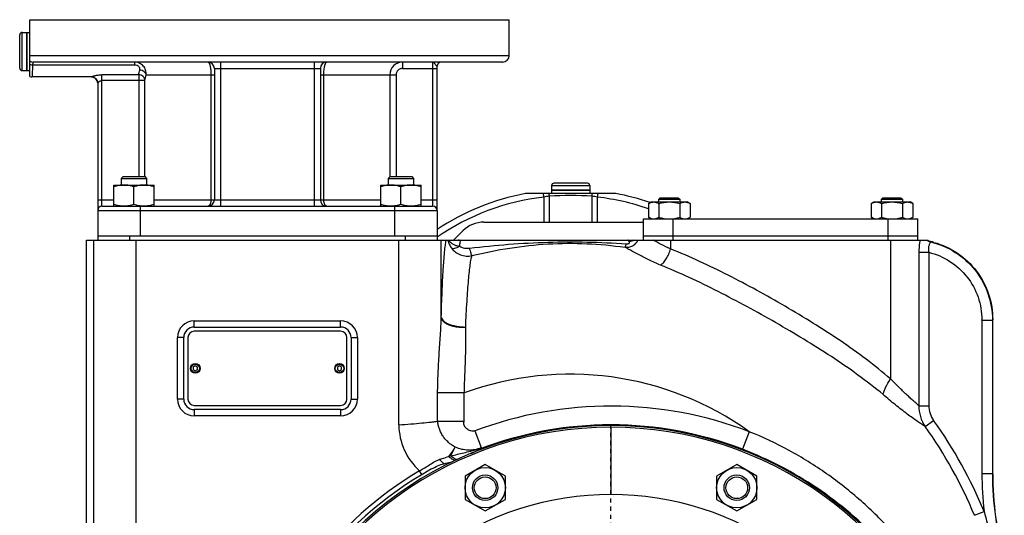
# Model space of a CAD drawing. Units: millimetres. Extents: x -1599 to 1487, y -625 to 1262.
# Drawn here: x 1014 to 1479, y 381 to 615 of the extents above; entities that cross this region are included whole.
import ezdxf

# ---------------------------------------------------------------- set-up
doc = ezdxf.new("R2010")
doc.units = ezdxf.units.MM
doc.header["$LTSCALE"] = 19.36
doc.linetypes.add('DASHED', pattern=[0.2, 0.1, -0.1])
doc.layers.get('0').update_dxf_attribs({"linetype": 'CONTINUOUS'})
for name, color, linetype in [('02___PRT_ALL_AXES', 7, 'CONTINUOUS'), ('3_ALL_AXES', 7, 'CONTINUOUS'), ('4_CURVE', 7, 'CONTINUOUS'), ('VECCHIO_PORTAMOTORE', 7, 'CONTINUOUS')]:
    doc.layers.add(name, color=color, linetype=linetype)

msp = doc.modelspace()

# ---------------------------------------------------------------- linework, layer by layer
at = {"color": 9, "linetype": 'CONTINUOUS'}
for p, q in [((1015.56, 591.14), (1015.56, 609.14)), ((1265.26, 536.84), (1283.26, 536.84)), ((1071.26, 525.14), (1071.26, 513.14)), ((1191.26, 525.14), (1191.26, 513.14)), ((1049.29, 511.14), (1049.29, 369.42)), ((1066.26, 513.14), (1066.26, 511.14)), ((1069.26, 511.14), (1069.26, 369.82)), ((1193.26, 424.01), (1193.26, 511.14)), ((1196.26, 513.14), (1196.26, 511.14)), ((1213.23, 474.74), (1213.23, 511.14)), ((1321.39, 511.14), (1321.39, 507)), ((1425.13, 511.14), (1425.13, 445.64)), ((1096.76, 470.1), (1096.76, 473.06)), ((1165.76, 470.1), (1165.76, 473.06)), ((1091.8, 465.14), (1088.84, 465.14)), ((1170.73, 465.14), (1173.69, 465.14)), ((1091.8, 436.14), (1088.84, 436.14)), ((1170.73, 436.14), (1173.69, 436.14)), ((1096.76, 431.17), (1096.76, 428.21)), ((1165.76, 431.17), (1165.76, 428.21)), ((1204.08, 400.54), (1202.99, 402.37))]:
    msp.add_line(p, q, dxfattribs=at)
at = {"color": 7, "linetype": 'CONTINUOUS'}
for p, q in [((1015.56, 609.14), (1017.76, 609.14)), ((1017.76, 591.14), (1017.76, 609.14)), ((1014.46, 592.24), (1014.46, 608.04)), ((1015.56, 591.14), (1017.76, 591.14)), ((1063.2, 541.14), (1062.33, 540.26)), ((1062.33, 540.26), (1062.33, 537.14)), ((1062.33, 540.26), (1074.33, 540.26)), ((1063.2, 541.14), (1073.45, 541.14)), ((1073.45, 541.14), (1074.33, 540.26)), ((1074.33, 540.26), (1074.33, 537.14)), ((1189.07, 541.14), (1188.19, 540.26)), ((1188.19, 540.26), (1188.19, 537.14)), ((1188.19, 540.26), (1200.19, 540.26)), ((1189.07, 541.14), (1199.32, 541.14)), ((1199.32, 541.14), (1200.19, 540.26)), ((1200.19, 540.26), (1200.19, 537.14)), ((1058.83, 527.14), (1058.83, 537.14)), ((1058.83, 537.14), (1077.83, 537.14)), ((1068.33, 527.98), (1068.33, 536.29)), ((1077.83, 527.14), (1077.83, 537.14)), ((1184.69, 527.14), (1184.69, 537.14)), ((1184.69, 537.14), (1203.69, 537.14)), ((1194.19, 527.98), (1194.19, 536.29)), ((1203.69, 527.14), (1203.69, 537.14)), ((1265.26, 536.84), (1265.26, 534.64)), ((1265.26, 534.64), (1283.26, 534.64)), ((1282.16, 537.94), (1266.36, 537.94)), ((1283.26, 536.84), (1283.26, 534.64)), ((1316.51, 531.14), (1315.76, 530.39)), ((1315.76, 529.14), (1315.76, 530.39)), ((1315.76, 530.39), (1325.76, 530.39)), ((1316.51, 531.14), (1325.01, 531.14)), ((1325.01, 531.14), (1325.76, 530.39)), ((1325.76, 530.39), (1325.76, 529.14)), ((1421.51, 531.14), (1420.76, 530.39)), ((1420.76, 529.14), (1420.76, 530.39)), ((1420.76, 530.39), (1430.76, 530.39)), ((1421.51, 531.14), (1430.01, 531.14)), ((1430.01, 531.14), (1430.76, 530.39)), ((1430.76, 530.39), (1430.76, 529.14)), ((1051.26, 525.14), (1051.26, 511.14)), ((1211.26, 525.14), (1211.26, 511.14)), ((1310.95, 528.38), (1312.26, 529.14)), ((1310.95, 528.38), (1310.95, 521.9)), ((1312.26, 529.14), (1329.26, 529.14)), ((1315.85, 528.38), (1315.85, 521.9)), ((1325.67, 528.38), (1325.67, 521.9)), ((1330.58, 528.38), (1329.26, 529.14)), ((1330.58, 528.38), (1330.58, 521.9)), ((1415.95, 528.38), (1417.26, 529.14)), ((1415.95, 528.38), (1415.95, 521.9)), ((1417.26, 529.14), (1434.26, 529.14)), ((1420.85, 528.38), (1420.85, 521.9)), ((1430.67, 528.38), (1430.67, 521.9)), ((1435.58, 528.38), (1434.26, 529.14)), ((1435.58, 528.38), (1435.58, 521.9)), ((1312.26, 521.14), (1310.95, 521.9)), ((1329.26, 521.14), (1330.58, 521.9)), ((1417.26, 521.14), (1415.95, 521.9)), ((1434.26, 521.14), (1435.58, 521.9)), ((1219.06, 511.14), (1223.46, 515.54)), ((1233.36, 519.64), (1308.56, 519.64)), ((1045.98, 332), (1045.98, 511.14)), ((1045.98, 511.14), (1221.26, 511.14)), ((1051.26, 513.14), (1211.26, 513.14)), ((1221.26, 511.14), (1221.26, 511.27)), ((1301.27, 511.14), (1442.5, 511.14)), ((1096.76, 470.1), (1165.76, 470.1)), ((1091.8, 436.14), (1091.8, 465.14)), ((1170.73, 465.14), (1170.73, 436.14)), ((1097.26, 451.79), (1096.26, 451.21)), ((1096.26, 451.21), (1096.26, 450.06)), ((1098.26, 451.21), (1097.26, 451.79)), ((1098.26, 450.06), (1098.26, 451.21)), ((1165.26, 451.79), (1164.26, 451.21)), ((1164.26, 451.21), (1164.26, 450.06)), ((1166.26, 451.21), (1165.26, 451.79)), ((1166.26, 450.06), (1166.26, 451.21)), ((1096.26, 450.06), (1097.26, 449.48)), ((1097.26, 449.48), (1098.26, 450.06)), ((1164.26, 450.06), (1165.26, 449.48)), ((1165.26, 449.48), (1166.26, 450.06)), ((1165.76, 431.17), (1096.76, 431.17)), ((1233.95, 405.31), (1224.45, 399.82)), ((1243.45, 399.82), (1233.95, 405.31)), ((1352.58, 405.31), (1343.08, 399.82)), ((1362.08, 399.82), (1352.58, 405.31)), ((1224.45, 399.82), (1224.45, 388.85)), ((1243.45, 388.85), (1243.45, 399.82)), ((1343.08, 399.82), (1343.08, 388.85)), ((1362.08, 388.85), (1362.08, 399.82)), ((1224.45, 388.85), (1233.95, 383.37)), ((1233.95, 383.37), (1243.45, 388.85)), ((1343.08, 388.85), (1352.58, 383.37)), ((1352.58, 383.37), (1362.08, 388.85))]:
    msp.add_line(p, q, dxfattribs=at)
at = {"color": 3, "linetype": 'CONTINUOUS'}
for p, q in [((1093.76, 465.14), (1093.76, 436.14)), ((1165.76, 468.14), (1096.76, 468.14)), ((1168.76, 436.14), (1168.76, 465.14)), ((1096.76, 433.14), (1165.76, 433.14))]:
    msp.add_line(p, q, dxfattribs=at)
at = {"color": 7, "linetype": 'CONTINUOUS'}
for centre, radius in [((1097.26, 450.64), 2.25), ((1097.26, 450.64), 1.97), ((1165.26, 450.64), 2.25), ((1165.26, 450.64), 1.97), ((1233.95, 394.34), 9.5), ((1233.95, 394.34), 6), ((1233.95, 394.34), 5.12), ((1352.58, 394.34), 9.5), ((1352.58, 394.34), 6), ((1352.58, 394.34), 5.12)]:
    msp.add_circle(centre, radius, dxfattribs=at)
for centre, radius, start, end in [((1015.56, 608.04), 1.1, 90, 180), ((1015.56, 592.24), 1.1, 180, 270), ((1266.36, 536.84), 1.1, 90, 180), ((1282.16, 536.84), 1.1, 0, 90), ((1233.36, 505.64), 14, 90, 135), ((1222.52, 517.11), 5.98, 257.8724, 259.8951), ((1222.52, 517.12), 5.99, 259.8951, 263.9366), ((1222.52, 517.13), 5.99, 263.9404, 269.9986), ((1445.26, 515.28), 4.98, 236.3525, 239.7517), ((1445.26, 515.29), 4.99, 239.7561, 249.94), ((1445.26, 515.28), 4.98, 249.9541, 256.7578), ((1096.76, 465.14), 4.97, 90, 180), ((1165.76, 465.14), 4.97, 0, 90), ((1096.76, 436.14), 4.97, 180, 270), ((1165.76, 436.14), 4.97, 270, 360), ((1293.26, 251.14), 172.5, 307.4963, 232.5037), ((1293.26, 251.14), 171.74, 307.6914, 232.3086), ((1293.26, 251.14), 174, 119.0842, 144.4638), ((1293.26, 251.14), 140, 53.7509, 126.2491)]:
    msp.add_arc(centre, radius, start, end, dxfattribs=at)
at = {"color": 9, "linetype": 'CONTINUOUS'}
for centre, radius, start, end in [((1220.67, 513.5), 4.6, 210.9751, 216.8786), ((1222.47, 517.03), 6.02, 258.3967, 260.2686), ((1222.47, 517.03), 6.02, 260.2682, 264.0325), ((1222.47, 517.02), 6.01, 264.0349, 269.7369), ((1301.29, 516.03), 5.02, 270.3456, 282.8466), ((1445.23, 515.19), 5.04, 233.4925, 241.0692), ((1445.23, 515.19), 5.04, 241.0859, 252.4502), ((1445.22, 515.16), 5.01, 252.4599, 256.2644)]:
    msp.add_arc(centre, radius, start, end, dxfattribs=at)
at = {"color": 3, "linetype": 'CONTINUOUS'}
for centre, start, end in [((1096.76, 465.14), 90, 180), ((1165.76, 465.14), 0, 90), ((1096.76, 436.14), 180, 270), ((1165.76, 436.14), 270, 360)]:
    msp.add_arc(centre, 3, start, end, dxfattribs=at)
at = {"color": 7, "linetype": 'CONTINUOUS'}
for points, knots in [([(1063.58, 537.14), (1063.18, 537.14), (1062.37, 537.1), (1061.17, 536.92), (1059.99, 536.65), (1059.21, 536.42), (1058.83, 536.29)], [0, 0, 0, 0, 0.248843, 0.498242, 0.748576, 1, 1, 1, 1]), ([(1068.33, 536.29), (1067.94, 536.42), (1067.17, 536.65), (1065.98, 536.92), (1064.79, 537.1), (1063.98, 537.14), (1063.58, 537.14)], [0, 0, 0, 0, 0.251424, 0.501758, 0.751157, 1, 1, 1, 1]), ([(1073.08, 537.14), (1072.68, 537.14), (1071.87, 537.1), (1070.67, 536.92), (1069.49, 536.65), (1068.71, 536.42), (1068.33, 536.29)], [0, 0, 0, 0, 0.248843, 0.498242, 0.748576, 1, 1, 1, 1]), ([(1077.83, 536.29), (1077.44, 536.42), (1076.67, 536.65), (1075.48, 536.92), (1074.29, 537.1), (1073.48, 537.14), (1073.08, 537.14)], [0, 0, 0, 0, 0.251424, 0.501758, 0.751157, 1, 1, 1, 1]), ([(1189.44, 537.14), (1189.04, 537.14), (1188.24, 537.1), (1187.04, 536.92), (1185.86, 536.65), (1185.08, 536.42), (1184.69, 536.29)], [0, 0, 0, 0, 0.248843, 0.498242, 0.748576, 1, 1, 1, 1]), ([(1194.19, 536.29), (1193.81, 536.42), (1193.03, 536.65), (1191.85, 536.92), (1190.65, 537.1), (1189.85, 537.14), (1189.44, 537.14)], [0, 0, 0, 0, 0.251424, 0.501758, 0.751157, 1, 1, 1, 1]), ([(1198.94, 537.14), (1198.54, 537.14), (1197.74, 537.1), (1196.54, 536.92), (1195.36, 536.65), (1194.58, 536.42), (1194.19, 536.29)], [0, 0, 0, 0, 0.248843, 0.498242, 0.748576, 1, 1, 1, 1]), ([(1203.69, 536.29), (1203.31, 536.42), (1202.53, 536.65), (1201.35, 536.92), (1200.15, 537.1), (1199.35, 537.14), (1198.94, 537.14)], [0, 0, 0, 0, 0.251424, 0.501758, 0.751157, 1, 1, 1, 1]), ([(1063.58, 527.14), (1063.18, 527.14), (1062.37, 527.18), (1061.17, 527.35), (1059.99, 527.62), (1059.21, 527.86), (1058.83, 527.98)], [0, 0, 0, 0, 0.248843, 0.498242, 0.748576, 1, 1, 1, 1]), ([(1068.33, 527.98), (1067.94, 527.86), (1067.17, 527.62), (1065.98, 527.35), (1064.79, 527.18), (1063.98, 527.14), (1063.58, 527.14)], [0, 0, 0, 0, 0.251424, 0.501758, 0.751157, 1, 1, 1, 1]), ([(1073.08, 527.14), (1072.68, 527.14), (1071.87, 527.18), (1070.67, 527.35), (1069.49, 527.62), (1068.71, 527.86), (1068.33, 527.98)], [0, 0, 0, 0, 0.248843, 0.498242, 0.748576, 1, 1, 1, 1]), ([(1077.83, 527.98), (1077.44, 527.86), (1076.67, 527.62), (1075.48, 527.35), (1074.29, 527.18), (1073.48, 527.14), (1073.08, 527.14)], [0, 0, 0, 0, 0.251424, 0.501758, 0.751157, 1, 1, 1, 1]), ([(1189.44, 527.14), (1189.04, 527.14), (1188.24, 527.18), (1187.04, 527.35), (1185.86, 527.62), (1185.08, 527.86), (1184.69, 527.98)], [0, 0, 0, 0, 0.248843, 0.498242, 0.748576, 1, 1, 1, 1]), ([(1194.19, 527.98), (1193.81, 527.86), (1193.03, 527.62), (1191.85, 527.35), (1190.65, 527.18), (1189.85, 527.14), (1189.44, 527.14)], [0, 0, 0, 0, 0.251424, 0.501758, 0.751157, 1, 1, 1, 1]), ([(1198.94, 527.14), (1198.54, 527.14), (1197.74, 527.18), (1196.54, 527.35), (1195.36, 527.62), (1194.58, 527.86), (1194.19, 527.98)], [0, 0, 0, 0, 0.248843, 0.498242, 0.748576, 1, 1, 1, 1]), ([(1203.69, 527.98), (1203.31, 527.86), (1202.53, 527.62), (1201.35, 527.35), (1200.15, 527.18), (1199.35, 527.14), (1198.94, 527.14)], [0, 0, 0, 0, 0.251424, 0.501758, 0.751157, 1, 1, 1, 1]), ([(1310.95, 528.38), (1311.14, 528.49), (1311.54, 528.7), (1312.05, 528.9), (1312.47, 529.02), (1312.78, 529.09), (1313.09, 529.13), (1313.3, 529.14), (1313.4, 529.14)], [0, 0, 0, 0, 0.26155, 0.514311, 0.637719, 0.759483, 0.880056, 1, 1, 1, 1]), ([(1313.4, 529.14), (1313.5, 529.14), (1313.71, 529.13), (1314.02, 529.09), (1314.33, 529.02), (1314.75, 528.9), (1315.26, 528.7), (1315.66, 528.49), (1315.85, 528.38)], [0, 0, 0, 0, 0.119944, 0.240516, 0.36228, 0.485687, 0.738449, 1, 1, 1, 1]), ([(1315.85, 528.38), (1316.25, 528.49), (1317.06, 528.7), (1318.28, 528.95), (1319.52, 529.1), (1320.35, 529.14), (1320.76, 529.14)], [0, 0, 0, 0, 0.250017, 0.500021, 0.750014, 1, 1, 1, 1]), ([(1320.76, 529.14), (1321.18, 529.14), (1322.01, 529.1), (1323.24, 528.95), (1324.47, 528.7), (1325.27, 528.49), (1325.67, 528.38)], [0, 0, 0, 0, 0.249984, 0.499977, 0.749982, 1, 1, 1, 1]), ([(1325.67, 528.38), (1325.87, 528.49), (1326.26, 528.7), (1326.77, 528.9), (1327.19, 529.02), (1327.5, 529.09), (1327.81, 529.13), (1328.02, 529.14), (1328.12, 529.14)], [0, 0, 0, 0, 0.26155, 0.514311, 0.637719, 0.759483, 0.880056, 1, 1, 1, 1]), ([(1328.12, 529.14), (1328.23, 529.14), (1328.44, 529.13), (1328.75, 529.09), (1329.06, 529.02), (1329.47, 528.9), (1329.99, 528.7), (1330.38, 528.49), (1330.58, 528.38)], [0, 0, 0, 0, 0.119944, 0.240516, 0.36228, 0.485687, 0.738449, 1, 1, 1, 1]), ([(1415.95, 528.38), (1416.14, 528.49), (1416.54, 528.7), (1417.05, 528.9), (1417.47, 529.02), (1417.78, 529.09), (1418.09, 529.13), (1418.3, 529.14), (1418.4, 529.14)], [0, 0, 0, 0, 0.26155, 0.514311, 0.637719, 0.759483, 0.880056, 1, 1, 1, 1]), ([(1418.4, 529.14), (1418.5, 529.14), (1418.71, 529.13), (1419.02, 529.09), (1419.33, 529.02), (1419.75, 528.9), (1420.26, 528.7), (1420.66, 528.49), (1420.85, 528.38)], [0, 0, 0, 0, 0.119944, 0.240516, 0.36228, 0.485687, 0.738449, 1, 1, 1, 1]), ([(1420.85, 528.38), (1421.25, 528.49), (1422.06, 528.7), (1423.28, 528.95), (1424.52, 529.1), (1425.35, 529.14), (1425.76, 529.14)], [0, 0, 0, 0, 0.250017, 0.500021, 0.750014, 1, 1, 1, 1]), ([(1425.76, 529.14), (1426.18, 529.14), (1427.01, 529.1), (1428.24, 528.95), (1429.47, 528.7), (1430.27, 528.49), (1430.67, 528.38)], [0, 0, 0, 0, 0.249984, 0.499977, 0.749982, 1, 1, 1, 1]), ([(1430.67, 528.38), (1430.87, 528.49), (1431.26, 528.7), (1431.77, 528.9), (1432.19, 529.02), (1432.5, 529.09), (1432.81, 529.13), (1433.02, 529.14), (1433.12, 529.14)], [0, 0, 0, 0, 0.26155, 0.514311, 0.637719, 0.759483, 0.880056, 1, 1, 1, 1]), ([(1433.12, 529.14), (1433.23, 529.14), (1433.44, 529.13), (1433.75, 529.09), (1434.06, 529.02), (1434.47, 528.9), (1434.99, 528.7), (1435.38, 528.49), (1435.58, 528.38)], [0, 0, 0, 0, 0.119944, 0.240516, 0.36228, 0.485687, 0.738449, 1, 1, 1, 1]), ([(1310.95, 521.9), (1311.14, 521.78), (1311.54, 521.57), (1312.05, 521.37), (1312.47, 521.25), (1312.78, 521.18), (1313.09, 521.14), (1313.3, 521.14), (1313.4, 521.14)], [0, 0, 0, 0, 0.26155, 0.514311, 0.637719, 0.759483, 0.880056, 1, 1, 1, 1]), ([(1313.4, 521.14), (1313.5, 521.14), (1313.71, 521.14), (1314.02, 521.18), (1314.33, 521.25), (1314.75, 521.37), (1315.26, 521.57), (1315.66, 521.78), (1315.85, 521.9)], [0, 0, 0, 0, 0.119944, 0.240516, 0.36228, 0.485687, 0.738449, 1, 1, 1, 1]), ([(1315.85, 521.9), (1316.25, 521.78), (1317.06, 521.57), (1318.28, 521.33), (1319.52, 521.17), (1320.35, 521.14), (1320.76, 521.14)], [0, 0, 0, 0, 0.250017, 0.500021, 0.750014, 1, 1, 1, 1]), ([(1320.76, 521.14), (1321.18, 521.14), (1322.01, 521.17), (1323.24, 521.33), (1324.47, 521.57), (1325.27, 521.78), (1325.67, 521.9)], [0, 0, 0, 0, 0.249984, 0.499977, 0.749982, 1, 1, 1, 1]), ([(1325.67, 521.9), (1325.87, 521.78), (1326.26, 521.57), (1326.77, 521.37), (1327.19, 521.25), (1327.5, 521.18), (1327.81, 521.14), (1328.02, 521.14), (1328.12, 521.14)], [0, 0, 0, 0, 0.26155, 0.514311, 0.637719, 0.759483, 0.880056, 1, 1, 1, 1]), ([(1328.12, 521.14), (1328.23, 521.14), (1328.44, 521.14), (1328.75, 521.18), (1329.06, 521.25), (1329.47, 521.37), (1329.99, 521.57), (1330.38, 521.78), (1330.58, 521.9)], [0, 0, 0, 0, 0.119944, 0.240516, 0.36228, 0.485687, 0.738449, 1, 1, 1, 1]), ([(1415.95, 521.9), (1416.14, 521.78), (1416.54, 521.57), (1417.05, 521.37), (1417.47, 521.25), (1417.78, 521.18), (1418.09, 521.14), (1418.3, 521.14), (1418.4, 521.14)], [0, 0, 0, 0, 0.26155, 0.514311, 0.637719, 0.759483, 0.880056, 1, 1, 1, 1]), ([(1418.4, 521.14), (1418.5, 521.14), (1418.71, 521.14), (1419.02, 521.18), (1419.33, 521.25), (1419.75, 521.37), (1420.26, 521.57), (1420.66, 521.78), (1420.85, 521.9)], [0, 0, 0, 0, 0.119944, 0.240516, 0.36228, 0.485687, 0.738449, 1, 1, 1, 1]), ([(1420.85, 521.9), (1421.25, 521.78), (1422.06, 521.57), (1423.28, 521.33), (1424.52, 521.17), (1425.35, 521.14), (1425.76, 521.14)], [0, 0, 0, 0, 0.250017, 0.500021, 0.750014, 1, 1, 1, 1]), ([(1425.76, 521.14), (1426.18, 521.14), (1427.01, 521.17), (1428.24, 521.33), (1429.47, 521.57), (1430.27, 521.78), (1430.67, 521.9)], [0, 0, 0, 0, 0.249984, 0.499977, 0.749982, 1, 1, 1, 1]), ([(1430.67, 521.9), (1430.87, 521.78), (1431.26, 521.57), (1431.77, 521.37), (1432.19, 521.25), (1432.5, 521.18), (1432.81, 521.14), (1433.02, 521.14), (1433.12, 521.14)], [0, 0, 0, 0, 0.26155, 0.514311, 0.637719, 0.759483, 0.880056, 1, 1, 1, 1]), ([(1433.12, 521.14), (1433.23, 521.14), (1433.44, 521.14), (1433.75, 521.18), (1434.06, 521.25), (1434.47, 521.37), (1434.99, 521.57), (1435.38, 521.78), (1435.58, 521.9)], [0, 0, 0, 0, 0.119944, 0.240516, 0.36228, 0.485687, 0.738449, 1, 1, 1, 1]), ([(1208.68, 403.2), (1209.61, 403.71), (1211.47, 404.69), (1213.47, 405.41), (1214.48, 405.67)], [0, 0, 0, 0, 0.502377, 1, 1, 1, 1]), ([(1214.48, 405.67), (1214.8, 405.75), (1216.07, 406.05), (1217.36, 406.28), (1218.32, 406.5)], [0, 0, 0, 0, 0.247414, 1, 1, 1, 1])]:
    msp.add_open_spline(points, degree=3, knots=knots, dxfattribs=at)
at = {"color": 9, "linetype": 'CONTINUOUS'}
for points, knots in [([(1213.23, 474.74), (1213.35, 478.81), (1213.6, 486.34), (1214.11, 496.61), (1214.64, 503.86), (1215.13, 508.46), (1215.39, 510.32), (1215.53, 511.14)], [0, 0, 0, 0, 0.334298, 0.620034, 0.845221, 0.931918, 1, 1, 1, 1]), ([(1216.34, 511.14), (1216.49, 510.47), (1216.94, 509.18), (1217.64, 508.01), (1218.04, 507.46)], [0, 0, 0, 0, 0.500847, 1, 1, 1, 1]), ([(1217, 510.74), (1217.26, 510.39), (1217.92, 509.74), (1219.12, 509.01), (1220.5, 508.51), (1221.48, 508.31), (1221.98, 508.24)], [0, 0, 0, 0, 0.233256, 0.478495, 0.736054, 1, 1, 1, 1]), ([(1299.88, 507.78), (1300.5, 507.71), (1301.77, 507.77), (1303.55, 508.41), (1305.05, 509.56), (1305.78, 510.59), (1306.06, 511.14)], [0, 0, 0, 0, 0.252187, 0.502326, 0.75147, 1, 1, 1, 1]), ([(1301.32, 511.01), (1301.31, 511.02), (1301.29, 511.06), (1301.27, 511.1), (1301.26, 511.14)], [0, 0, 0, 0, 0.272309, 1, 1, 1, 1]), ([(1321.39, 507), (1319.91, 507.69), (1317.11, 509.01), (1314.36, 510.43), (1313.09, 511.14)], [0, 0, 0, 0, 0.52863, 1, 1, 1, 1]), ([(1439.02, 511.14), (1438.93, 510.69), (1438.6, 508.8), (1438.46, 506.88), (1438.46, 505.41)], [0, 0, 0, 0, 0.234622, 1, 1, 1, 1]), ([(1219.76, 407.18), (1219.23, 407.3), (1218.14, 407.82), (1217.26, 408.62), (1216.83, 409.09)], [0, 0, 0, 0, 0.46019, 1, 1, 1, 1]), ([(1220.7, 407.63), (1220.45, 407.67), (1219.34, 408), (1218.38, 408.72), (1217.76, 409.37)], [0, 0, 0, 0, 0.223146, 1, 1, 1, 1]), ([(1227.31, 410.53), (1227.92, 410.85), (1229.21, 411.53), (1230.52, 412.18), (1231.22, 412.49)], [0, 0, 0, 0, 0.475093, 1, 1, 1, 1]), ([(1214.03, 406.05), (1213.9, 406.17), (1213.37, 406.69), (1212.9, 407.27), (1212.58, 407.73)], [0, 0, 0, 0, 0.236024, 1, 1, 1, 1]), ([(1214.48, 405.67), (1214.44, 405.7), (1214.29, 405.82), (1214.14, 405.95), (1214.03, 406.05)], [0, 0, 0, 0, 0.243496, 1, 1, 1, 1])]:
    msp.add_open_spline(points, degree=3, knots=knots, dxfattribs=at)
msp.add_open_spline([(1304.24, 511.14), (1303.52, 510.72), (1302.7, 510.46), (1301.87, 510.39)], degree=3, dxfattribs=at)
at = {"layer": '02___PRT_ALL_AXES', "color": 7, "linetype": 'CONTINUOUS'}
for p, q in [((1019.26, 588.31), (1019.26, 615.14)), ((1019.26, 615.14), (1245.26, 615.14)), ((1245.26, 598.14), (1245.26, 615.14)), ((1242.26, 595.14), (1020.99, 595.14)), ((1106.26, 592.14), (1106.26, 530.14)), ((1156.26, 592.14), (1156.26, 530.14)), ((1211.26, 525.14), (1211.26, 593.14)), ((1048.26, 588.14), (1020.26, 588.14)), ((1051.26, 585.17), (1051.26, 525.14)), ((1295.52, 533.14), (1253, 533.14)), ((1053.26, 527.14), (1209.26, 527.14))]:
    msp.add_line(p, q, dxfattribs=at)
at = {"layer": '02___PRT_ALL_AXES', "color": 9, "linetype": 'CONTINUOUS'}
for p, q in [((1245.26, 598.14), (1019.26, 598.14)), ((1068.53, 595.14), (1068.53, 593.74)), ((1109.26, 527.14), (1109.26, 595.14)), ((1153.26, 595.14), (1153.26, 527.14)), ((1194.98, 595.14), (1194.98, 592.14)), ((1209.26, 527.14), (1209.26, 595.14)), ((1068.53, 593.74), (1020.52, 593.74)), ((1106.26, 592.14), (1156.26, 592.14)), ((1194.98, 592.14), (1211.26, 592.14)), ((1048.26, 588.14), (1048.26, 588.16)), ((1053.26, 527.14), (1053.26, 589.14)), ((1070.56, 589.14), (1053.26, 589.14)), ((1073.54, 586.39), (1053.26, 586.39)), ((1070.56, 589.14), (1070.56, 541.14)), ((1073.54, 541.05), (1073.54, 586.39)), ((1074.08, 589.14), (1106.26, 589.14)), ((1104.64, 589.14), (1104.64, 530.14)), ((1156.26, 589.14), (1191.97, 589.14)), ((1157.88, 530.14), (1157.88, 589.14)), ((1188.98, 589.14), (1188.98, 541.05)), ((1191.97, 589.14), (1191.97, 541.14)), ((1051.26, 530.14), (1058.83, 530.14)), ((1077.83, 530.14), (1184.69, 530.14)), ((1203.69, 530.14), (1211.26, 530.14)), ((1261.57, 531.41), (1261.37, 533.14)), ((1261.57, 531.41), (1261.57, 519.64)), ((1264.11, 531.87), (1264.11, 519.64)), ((1284.41, 519.64), (1284.41, 531.87)), ((1286.95, 531.41), (1287.15, 533.14)), ((1286.95, 519.64), (1286.95, 531.41)), ((1051.26, 525.14), (1211.26, 525.14)), ((1071.26, 527.14), (1071.26, 525.14)), ((1191.26, 527.14), (1191.26, 525.14))]:
    msp.add_line(p, q, dxfattribs=at)
for centre, radius, start, end in [((1020.99, 598.1), 2.97, 234.3696, 269.984), ((1194.98, 589.14), 6, 90.0011, 180.0056), ((1027.57, 601.31), 44.68, 344.1864, 347.0966), ((1004.61, 601.24), 70.51, 347.844, 350.1189), ((1274.26, 421.14), 111, 96.5639, 124.5838), ((1268.02, 503.44), 28.7, 97.8338, 102.9865), ((1274.26, 334.94), 197.2, 87.0494, 92.9506), ((1280.47, 503.25), 28.9, 77.031, 82.1487), ((1274.26, 421.14), 111, 70.7, 83.4361)]:
    msp.add_arc(centre, radius, start, end, dxfattribs=at)
at = {"layer": '02___PRT_ALL_AXES', "color": 7, "linetype": 'CONTINUOUS'}
for centre, radius, start, end in [((1103.26, 592.14), 3, 0, 86.6667), ((1159.26, 592.14), 3, 90, 180), ((1213.26, 593.14), 2, 93.749, 180), ((1242.26, 598.14), 3, 270, 360), ((1020.26, 591.14), 3, 250.5288, 270), ((1048.26, 585.14), 3, 0.6371, 90), ((1103.26, 530.14), 3, 273.3333, 360), ((1159.26, 530.14), 3, 180, 270), ((1274.26, 421.14), 114, 100.7482, 123.5482), ((1274.26, 421.14), 114, 70.8285, 79.2518), ((1053.26, 525.14), 2, 90, 180), ((1209.26, 525.14), 2, 0, 90)]:
    msp.add_arc(centre, radius, start, end, dxfattribs=at)
at = {"layer": '02___PRT_ALL_AXES', "color": 9, "linetype": 'CONTINUOUS'}
for points, knots in [([(1020.99, 595.14), (1020.96, 595.14), (1020.9, 595.12), (1020.82, 595.04), (1020.75, 594.92), (1020.69, 594.76), (1020.64, 594.55), (1020.59, 594.31), (1020.55, 594.04), (1020.53, 593.84), (1020.52, 593.74)], [0, 0, 0, 0, 0.055934, 0.123269, 0.210838, 0.322156, 0.457957, 0.617474, 0.798965, 1, 1, 1, 1]), ([(1074.08, 589.14), (1074.11, 589.5), (1074.11, 590.24), (1073.88, 591.33), (1073.44, 592.37), (1072.77, 593.31), (1071.91, 594.1), (1070.88, 594.69), (1069.74, 595.06), (1068.93, 595.14), (1068.53, 595.14)], [0, 0, 0, 0, 0.118534, 0.238764, 0.360887, 0.485014, 0.61116, 0.739215, 0.86894, 1, 1, 1, 1]), ([(1103.26, 595.14), (1103.31, 595.14), (1103.4, 595.11), (1103.53, 595.02), (1103.66, 594.88), (1103.78, 594.68), (1103.9, 594.43), (1104.01, 594.13), (1104.12, 593.79), (1104.26, 593.24), (1104.41, 592.46), (1104.54, 591.43), (1104.62, 590.31), (1104.64, 589.53), (1104.64, 589.14)], [0, 0, 0, 0, 0.020499, 0.044489, 0.074045, 0.110178, 0.153283, 0.203418, 0.260431, 0.324018, 0.469108, 0.634192, 0.813421, 1, 1, 1, 1]), ([(1157.88, 589.14), (1157.88, 589.53), (1157.9, 590.31), (1157.98, 591.43), (1158.11, 592.46), (1158.26, 593.24), (1158.4, 593.79), (1158.51, 594.13), (1158.63, 594.43), (1158.75, 594.68), (1158.87, 594.88), (1158.99, 595.02), (1159.12, 595.11), (1159.22, 595.14), (1159.26, 595.14)], [0, 0, 0, 0, 0.186578, 0.365808, 0.530892, 0.675982, 0.739569, 0.796582, 0.846717, 0.889822, 0.925955, 0.955511, 0.979501, 1, 1, 1, 1]), ([(1209.26, 595.14), (1209.3, 595.14), (1209.38, 595.12), (1209.5, 595.07), (1209.61, 594.99), (1209.78, 594.84), (1210, 594.59), (1210.17, 594.38), (1210.26, 594.26)], [0, 0, 0, 0, 0.083783, 0.17451, 0.277122, 0.394189, 0.672737, 1, 1, 1, 1]), ([(1210.26, 594.26), (1210.36, 594.14), (1210.52, 593.95), (1210.74, 593.72), (1210.89, 593.57), (1211.03, 593.43), (1211.15, 593.32), (1211.23, 593.23), (1211.26, 593.16), (1211.26, 593.14)], [0, 0, 0, 0, 0.320892, 0.478469, 0.626352, 0.757842, 0.866302, 0.946831, 1, 1, 1, 1]), ([(1020.52, 593.74), (1020.41, 593.74), (1019.99, 593.76), (1019.57, 593.84), (1019.26, 593.92)], [0, 0, 0, 0, 0.254825, 1, 1, 1, 1]), ([(1020.52, 593.74), (1020.51, 593.33), (1020.48, 592.55), (1020.44, 591.45), (1020.4, 590.62), (1020.37, 590.03), (1020.35, 589.64), (1020.33, 589.3), (1020.31, 589), (1020.3, 588.74), (1020.29, 588.56), (1020.28, 588.43), (1020.27, 588.35), (1020.27, 588.29), (1020.27, 588.24), (1020.27, 588.19), (1020.26, 588.17), (1020.26, 588.15), (1020.26, 588.14), (1020.26, 588.14), (1020.26, 588.14), (1020.26, 588.14)], [0, 0, 0, 0, 0.218649, 0.415751, 0.588184, 0.664276, 0.733205, 0.794693, 0.848497, 0.894395, 0.932207, 0.948029, 0.961774, 0.97343, 0.982983, 0.990421, 0.99574, 0.997603, 0.998934, 0.999733, 1, 1, 1, 1]), ([(1071.12, 591.34), (1071.15, 591.47), (1071.18, 591.75), (1071.13, 592.19), (1070.94, 592.62), (1070.63, 593.02), (1070.19, 593.34), (1069.5, 593.65), (1068.92, 593.74), (1068.53, 593.74)], [0, 0, 0, 0, 0.100949, 0.206842, 0.32045, 0.443626, 0.575832, 0.714548, 1, 1, 1, 1]), ([(1074.08, 589.14), (1074.06, 589.27), (1073.98, 589.55), (1073.77, 589.94), (1073.48, 590.3), (1072.97, 590.74), (1072.18, 591.15), (1071.48, 591.31), (1071.12, 591.34)], [0, 0, 0, 0, 0.105541, 0.216774, 0.334702, 0.45936, 0.724409, 1, 1, 1, 1]), ([(1194.98, 592.14), (1194.78, 592.14), (1194.39, 592.1), (1193.82, 591.93), (1193.3, 591.65), (1192.84, 591.27), (1192.46, 590.82), (1192.18, 590.29), (1192, 589.73), (1191.97, 589.33), (1191.97, 589.14)], [0, 0, 0, 0, 0.125005, 0.250003, 0.375004, 0.500005, 0.625005, 0.750004, 0.874999, 1, 1, 1, 1]), ([(1048.26, 588.16), (1048.26, 588.17), (1048.27, 588.18), (1048.3, 588.2), (1048.33, 588.23), (1048.41, 588.27), (1048.55, 588.33), (1048.74, 588.4), (1048.99, 588.49), (1049.27, 588.57), (1049.58, 588.66), (1050.05, 588.78), (1050.69, 588.91), (1051.51, 589.04), (1052.37, 589.12), (1052.96, 589.14), (1053.26, 589.14)], [0, 0, 0, 0, 0.003639, 0.009738, 0.018639, 0.030358, 0.061878, 0.103284, 0.153341, 0.210806, 0.274548, 0.343555, 0.493998, 0.656453, 0.826409, 1, 1, 1, 1]), ([(1048.26, 588.16), (1048.46, 588.16), (1048.85, 588.12), (1049.6, 587.9), (1050.44, 587.34), (1050.99, 586.51), (1051.22, 585.76), (1051.26, 585.37), (1051.26, 585.17)], [0, 0, 0, 0, 0.125442, 0.250855, 0.500359, 0.749651, 0.874831, 1, 1, 1, 1]), ([(1051.26, 585.17), (1051.26, 585.18), (1051.27, 585.22), (1051.31, 585.28), (1051.36, 585.35), (1051.45, 585.47), (1051.61, 585.64), (1051.84, 585.84), (1052.13, 586.05), (1052.46, 586.23), (1052.84, 586.36), (1053.12, 586.39), (1053.26, 586.39)], [0, 0, 0, 0, 0.018431, 0.046082, 0.082566, 0.126875, 0.234763, 0.362688, 0.505938, 0.661658, 0.827575, 1, 1, 1, 1]), ([(1073.54, 586.39), (1073.54, 586.56), (1073.48, 586.92), (1073.3, 587.43), (1073.01, 587.9), (1072.51, 588.45), (1071.7, 588.96), (1070.94, 589.12), (1070.56, 589.14)], [0, 0, 0, 0, 0.119252, 0.240182, 0.363181, 0.488311, 0.742744, 1, 1, 1, 1]), ([(1104.64, 530.14), (1104.64, 529.94), (1104.62, 529.56), (1104.55, 529), (1104.42, 528.48), (1104.25, 528.03), (1104.05, 527.65), (1103.81, 527.37), (1103.55, 527.18), (1103.35, 527.14), (1103.26, 527.14)], [0, 0, 0, 0, 0.164981, 0.324978, 0.475363, 0.612159, 0.732534, 0.835436, 0.922626, 1, 1, 1, 1]), ([(1159.26, 527.14), (1159.17, 527.14), (1158.97, 527.18), (1158.71, 527.37), (1158.47, 527.65), (1158.27, 528.03), (1158.1, 528.48), (1157.98, 529), (1157.9, 529.56), (1157.88, 529.94), (1157.88, 530.14)], [0, 0, 0, 0, 0.077374, 0.164564, 0.267466, 0.387841, 0.524637, 0.675022, 0.835019, 1, 1, 1, 1]), ([(1264.11, 531.87), (1264.11, 531.98), (1264.12, 532.41), (1264.21, 532.84), (1264.32, 533.14)], [0, 0, 0, 0, 0.253236, 1, 1, 1, 1]), ([(1284.41, 531.87), (1284.41, 531.98), (1284.4, 532.41), (1284.31, 532.84), (1284.2, 533.14)], [0, 0, 0, 0, 0.253236, 1, 1, 1, 1])]:
    msp.add_open_spline(points, degree=3, knots=knots, dxfattribs=at)
at = {"layer": '3_ALL_AXES', "color": 7, "linetype": 'CONTINUOUS'}
for p, q in [((1017.76, 609.14), (1017.76, 591.14)), ((1017.76, 609.14), (1019.26, 609.14)), ((1017.76, 591.14), (1019.26, 591.14)), ((1265.26, 534.64), (1265.26, 533.14)), ((1283.26, 534.64), (1265.26, 534.64)), ((1283.26, 534.64), (1283.26, 533.14)), ((1308.56, 511.14), (1308.56, 521.14)), ((1308.56, 521.14), (1437.98, 521.14)), ((1437.98, 513.14), (1437.98, 521.14)), ((1222.52, 511.14), (1301.26, 511.14)), ((1308.56, 513.14), (1437.98, 513.14)), ((1437.96, 511.14), (1437.96, 513.14)), ((1473.26, 400.92), (1473.26, 473.58))]:
    msp.add_line(p, q, dxfattribs=at)
at = {"layer": '3_ALL_AXES', "color": 9, "linetype": 'CONTINUOUS'}
for p, q in [((1322.61, 513.14), (1322.61, 521.14)), ((1423.93, 513.14), (1423.93, 521.14)), ((1222.44, 511.01), (1222.52, 511.14)), ((1301.32, 511.01), (1222.44, 511.01)), ((1322.6, 511.14), (1322.6, 513.14)), ((1423.92, 511.14), (1423.92, 513.14)), ((1438.46, 505.41), (1438.46, 433.04)), ((1438.46, 505.41), (1443.08, 505.41)), ((1443.08, 505.41), (1443.08, 433.04)), ((1473.14, 473.57), (1473.14, 473.48)), ((1096.76, 473.06), (1165.76, 473.06)), ((1468.16, 473.37), (1473.14, 473.37)), ((1468.16, 473.37), (1468.16, 401.62)), ((1473.14, 473.37), (1473.14, 401.08)), ((1088.84, 436.14), (1088.84, 465.14)), ((1173.69, 465.14), (1173.69, 436.14)), ((1211.52, 425.73), (1211.52, 439.03)), ((1224.11, 439.03), (1211.52, 439.03)), ((1224.11, 425.73), (1224.11, 439.03)), ((1438.46, 433.04), (1443.08, 433.04)), ((1165.76, 428.21), (1096.76, 428.21)), ((1211.52, 425.73), (1224.11, 425.73)), ((1441.39, 423.21), (1445.39, 426.08)), ((1229.12, 421.15), (1232.11, 413.25)), ((1358.48, 420.74), (1355.3, 412.49)), ((1217.76, 409.37), (1219.79, 413.56)), ((1468.16, 401.62), (1468.16, 401.07)), ((1468.16, 401.07), (1473.14, 401.08)), ((1473.26, 400.92), (1473.14, 401.08)), ((1473.14, 401.08), (1473.14, 400.91)), ((1464.62, 381.31), (1469.18, 383.19))]:
    msp.add_line(p, q, dxfattribs=at)
for centre, radius, start, end in [((1296, 506.03), 7.31, 36.6064, 38.805), ((1096.76, 465.14), 7.92, 90, 180), ((1165.76, 465.14), 7.92, 0, 90), ((1429.85, 473.37), 38.31, 0, 0.1654), ((1435.01, 473.32), 38.13, 0.0677, 0.2338), ((1274.02, 303), 144.9, 54.3488, 110.152), ((1096.76, 436.14), 7.92, 180, 270), ((1165.76, 436.14), 7.92, 270, 360), ((1293.26, 251.14), 181.71, 68.9678, 110.6688), ((1222.2, 424.01), 28.94, 180.0052, 228.4102), ((1293.26, 251.14), 172.87, 68.9678, 111.031), ((1274.02, 303), 206.05, 22.3365, 35.6869), ((1274.02, 303), 210.99, 22.3365, 35.6869), ((1236.04, 346.73), 65.25, 106.2746, 107.1225), ((1293.26, 251.14), 176.12, 120.8332, 143.071), ((1625.09, 401.1), 156.93, 180.011, 186.553), ((1625.36, 401.16), 152.23, 180.0945, 195.4805), ((2834.29, 739.76), 1410.91, 194.63867, 195.62855)]:
    msp.add_arc(centre, radius, start, end, dxfattribs=at)
at = {"layer": '3_ALL_AXES', "color": 7, "linetype": 'CONTINUOUS'}
for centre, radius, start, end in [((1435.33, 473.08), 38.38, 74.5853, 76.7618), ((1625.36, 400.94), 152.1, 180.0101, 195.4008)]:
    msp.add_arc(centre, radius, start, end, dxfattribs=at)
at = {"layer": '3_ALL_AXES', "color": 9, "linetype": 'CONTINUOUS'}
for points, knots in [([(1221.98, 508.24), (1222, 508.57), (1222.04, 509.17), (1222.13, 509.97), (1222.24, 510.54), (1222.33, 510.86), (1222.4, 510.96)], [0, 0, 0, 0, 0.358131, 0.653108, 0.869902, 1, 1, 1, 1]), ([(1301.7, 510.61), (1301.67, 510.65), (1301.56, 510.78), (1301.44, 510.91), (1301.35, 510.99)], [0, 0, 0, 0, 0.324594, 1, 1, 1, 1]), ([(1218.04, 507.46), (1218.23, 507.33), (1218.78, 507.21), (1219.7, 507.32), (1220.81, 507.67), (1221.58, 508.03), (1221.98, 508.24)], [0, 0, 0, 0, 0.163616, 0.388017, 0.672006, 1, 1, 1, 1]), ([(1218.04, 507.46), (1218.57, 506.73), (1219.86, 505.41), (1222.28, 504.08), (1224.99, 503.49), (1226.83, 503.64), (1227.72, 503.84)], [0, 0, 0, 0, 0.249107, 0.499217, 0.749554, 1, 1, 1, 1]), ([(1221.98, 508.24), (1222.3, 508.01), (1223.02, 507.65), (1224.58, 507.26), (1225.81, 507.24), (1226.61, 507.34)], [0, 0, 0, 0, 0.246853, 0.497709, 1, 1, 1, 1]), ([(1226.61, 507.34), (1238.85, 508.82), (1257.33, 510.3), (1282.02, 510.39), (1294.35, 509.8), (1300.5, 509.36)], [0, 0, 0, 0, 0.499836, 0.750025, 1, 1, 1, 1]), ([(1227.72, 503.84), (1227.69, 503.89), (1227.62, 504.02), (1227.47, 504.4), (1227.24, 505.1), (1226.93, 506.13), (1226.72, 506.91), (1226.61, 507.34)], [0, 0, 0, 0, 0.046626, 0.119516, 0.338618, 0.640308, 1, 1, 1, 1]), ([(1227.72, 503.84), (1233.61, 505.26), (1245.49, 507.65), (1263.59, 509.64), (1281.79, 509.78), (1293.89, 508.63), (1299.88, 507.78)], [0, 0, 0, 0, 0.24994, 0.499484, 0.7503, 1, 1, 1, 1]), ([(1299.88, 507.78), (1299.94, 507.82), (1300.05, 508), (1300.19, 508.33), (1300.35, 508.8), (1300.45, 509.16), (1300.5, 509.36)], [0, 0, 0, 0, 0.130388, 0.342864, 0.635478, 1, 1, 1, 1]), ([(1316.58, 499.38), (1314.72, 500.17), (1311.24, 501.74), (1306.55, 504.1), (1303.22, 505.9), (1301.1, 507.08), (1300.25, 507.56), (1299.88, 507.78)], [0, 0, 0, 0, 0.32499, 0.611138, 0.842282, 0.931737, 1, 1, 1, 1]), ([(1300.5, 509.36), (1300.73, 509.35), (1301.07, 509.35), (1301.51, 509.46), (1301.79, 509.58), (1301.98, 509.78), (1302.05, 510.08), (1301.95, 510.28), (1301.87, 510.39)], [0, 0, 0, 0, 0.30893, 0.460333, 0.602431, 0.722868, 0.821798, 1, 1, 1, 1]), ([(1316.58, 499.38), (1317.1, 499.67), (1318.12, 500.56), (1319.42, 502.32), (1320.56, 504.52), (1321.14, 506.15), (1321.39, 507)], [0, 0, 0, 0, 0.193671, 0.435178, 0.710676, 1, 1, 1, 1]), ([(1425.13, 445.64), (1421.36, 448.85), (1413.58, 455.1), (1401.31, 463.84), (1388.5, 472.09), (1375.37, 479.99), (1362.01, 487.53), (1344.22, 496.95), (1330.6, 503.32), (1321.39, 507)], [0, 0, 0, 0, 0.122821, 0.247476, 0.373582, 0.500567, 0.627676, 0.754017, 1, 1, 1, 1]), ([(1444.03, 510.29), (1443.98, 510.25), (1443.87, 510.1), (1443.68, 509.79), (1443.46, 509.34), (1443.23, 508.75), (1443.03, 508.03), (1442.88, 506.9), (1442.95, 506), (1443.08, 505.41)], [0, 0, 0, 0, 0.039742, 0.11053, 0.209864, 0.334551, 0.480834, 0.644612, 1, 1, 1, 1]), ([(1444.03, 510.29), (1448.11, 509.31), (1455.99, 505.97), (1465.48, 497.4), (1471.65, 486.19), (1473.11, 477.76), (1473.14, 473.57)], [0, 0, 0, 0, 0.250003, 0.500002, 0.75, 1, 1, 1, 1]), ([(1224.75, 470.13), (1224.93, 474.17), (1225.24, 479.98), (1225.73, 487.36), (1226.09, 492.05), (1226.47, 496.07), (1226.85, 499.37), (1227.24, 501.88), (1227.54, 503.29), (1227.72, 503.84)], [0, 0, 0, 0, 0.358184, 0.515302, 0.654794, 0.774611, 0.872968, 0.948445, 1, 1, 1, 1]), ([(1443.08, 505.41), (1446.61, 504.54), (1453.42, 501.62), (1461.61, 494.15), (1466.91, 484.42), (1468.14, 477.11), (1468.15, 473.48)], [0, 0, 0, 0, 0.250009, 0.499992, 0.749979, 1, 1, 1, 1]), ([(1421.59, 438.32), (1417.71, 441.49), (1409.72, 447.66), (1397.19, 456.28), (1384.19, 464.45), (1370.9, 472.28), (1357.44, 479.79), (1343.88, 486.92), (1330.31, 493.54), (1321.15, 497.52), (1316.58, 499.38)], [0, 0, 0, 0, 0.123339, 0.248381, 0.374544, 0.501374, 0.628196, 0.754201, 0.87856, 1, 1, 1, 1]), ([(1211.52, 439.03), (1211.55, 442.11), (1211.73, 448.23), (1212.23, 457.29), (1212.85, 466.11), (1213.17, 471.9), (1213.23, 474.74)], [0, 0, 0, 0, 0.258797, 0.513453, 0.761329, 1, 1, 1, 1]), ([(1213.23, 474.74), (1213.27, 474.38), (1213.51, 473.63), (1214.3, 472.66), (1215.45, 471.81), (1216.93, 471.1), (1218.67, 470.56), (1221.29, 470.05), (1223.37, 470.01), (1224.75, 470.13)], [0, 0, 0, 0, 0.081001, 0.171749, 0.277947, 0.400628, 0.538161, 0.687017, 1, 1, 1, 1]), ([(1213.23, 474.74), (1213.31, 474.07), (1214.09, 473.08), (1215.46, 472.14), (1216.94, 471.44), (1218.67, 470.87), (1221.29, 470.31), (1223.36, 470.14), (1224.75, 470.13)], [0, 0, 0, 0, 0.154624, 0.260678, 0.385693, 0.526781, 0.67974, 1, 1, 1, 1]), ([(1473.14, 473.37), (1473.15, 473.38), (1473.2, 473.44), (1473.23, 473.52), (1473.26, 473.58)], [0, 0, 0, 0, 0.209706, 1, 1, 1, 1]), ([(1224.11, 439.03), (1224.18, 441.63), (1224.36, 446.84), (1224.67, 454.65), (1224.93, 462.41), (1224.9, 467.57), (1224.75, 470.13)], [0, 0, 0, 0, 0.251046, 0.502719, 0.753398, 1, 1, 1, 1]), ([(1421.59, 438.32), (1421.68, 438.84), (1422.01, 439.96), (1423.1, 442.47), (1424.25, 444.36), (1425.13, 445.64)], [0, 0, 0, 0, 0.192676, 0.429214, 1, 1, 1, 1]), ([(1438.46, 433.04), (1438.06, 433.37), (1437.2, 434.12), (1435.83, 435.34), (1434.28, 436.74), (1431.95, 438.88), (1428.87, 441.85), (1426.4, 444.34), (1425.13, 445.64)], [0, 0, 0, 0, 0.084394, 0.185782, 0.300662, 0.426543, 0.702789, 1, 1, 1, 1]), ([(1441.39, 423.21), (1440.85, 423.55), (1439.64, 424.35), (1437.67, 425.69), (1435.38, 427.3), (1431.88, 429.85), (1427.2, 433.49), (1423.5, 436.65), (1421.59, 438.32)], [0, 0, 0, 0, 0.077081, 0.174142, 0.28725, 0.413709, 0.695162, 1, 1, 1, 1]), ([(1438.46, 433.04), (1438.41, 431.31), (1438.87, 427.81), (1440.4, 424.63), (1441.39, 423.21)], [0, 0, 0, 0, 0.500456, 1, 1, 1, 1]), ([(1443.08, 433.04), (1443.08, 431.81), (1443.51, 429.32), (1444.67, 427.09), (1445.39, 426.08)], [0, 0, 0, 0, 0.499835, 1, 1, 1, 1]), ([(1193.26, 424.01), (1195.15, 424.15), (1198.78, 424.42), (1203.85, 424.83), (1207.59, 425.19), (1210.05, 425.49), (1211.07, 425.64), (1211.52, 425.73)], [0, 0, 0, 0, 0.310115, 0.594958, 0.830951, 0.924877, 1, 1, 1, 1]), ([(1219.79, 413.56), (1219.21, 413.83), (1218.1, 414.5), (1216.6, 415.71), (1215.24, 417.07), (1214.06, 418.6), (1213.09, 420.26), (1212.34, 422.02), (1211.76, 423.84), (1211.56, 425.1), (1211.52, 425.73)], [0, 0, 0, 0, 0.125422, 0.251218, 0.376796, 0.502351, 0.627693, 0.752494, 0.87646, 1, 1, 1, 1]), ([(1229.12, 421.15), (1228.49, 420.91), (1227.38, 420.99), (1226.13, 421.51), (1225.27, 422.08), (1224.66, 422.69), (1224.27, 423.26), (1224.04, 423.72), (1223.89, 424.22), (1223.85, 424.65), (1223.89, 424.99), (1223.95, 425.24), (1224.05, 425.48), (1224.11, 425.64), (1224.11, 425.73)], [0, 0, 0, 0, 0.247652, 0.373043, 0.498405, 0.623707, 0.686444, 0.749169, 0.811872, 0.874533, 0.905912, 0.937302, 0.968629, 1, 1, 1, 1]), ([(1465.08, 303), (1463.22, 309.41), (1458.72, 322.09), (1449.89, 340.35), (1438.97, 357.69), (1426.09, 373.78), (1411.41, 388.39), (1395.12, 401.27), (1377.45, 412.23), (1364.9, 418.16), (1358.48, 420.74)], [0, 0, 0, 0, 0.121769, 0.245213, 0.369777, 0.495123, 0.620993, 0.747183, 0.873565, 1, 1, 1, 1]), ([(1216.83, 409.09), (1217.49, 409.91), (1218.55, 411.35), (1219.47, 412.9), (1219.79, 413.56)], [0, 0, 0, 0, 0.589264, 1, 1, 1, 1]), ([(1219.79, 413.56), (1221.7, 412.72), (1224.87, 412.05), (1229.07, 412.34), (1231.12, 412.87), (1232.11, 413.25)], [0, 0, 0, 0, 0.498121, 0.748666, 1, 1, 1, 1]), ([(1231.22, 412.49), (1231.31, 412.53), (1231.64, 412.74), (1231.92, 413.02), (1232.11, 413.25)], [0, 0, 0, 0, 0.244931, 1, 1, 1, 1]), ([(1212.58, 407.73), (1212.94, 407.85), (1214.35, 408.33), (1215.77, 408.77), (1216.83, 409.09)], [0, 0, 0, 0, 0.256301, 1, 1, 1, 1]), ([(1217.76, 409.37), (1219.79, 409.89), (1224.01, 410.79), (1228.21, 411.86), (1230.32, 412.54)], [0, 0, 0, 0, 0.485749, 1, 1, 1, 1]), ([(1231.22, 412.49), (1231.15, 412.47), (1230.85, 412.43), (1230.54, 412.48), (1230.32, 412.54)], [0, 0, 0, 0, 0.234968, 1, 1, 1, 1]), ([(1459.9, 302.45), (1455.82, 314.61), (1444.97, 338.33), (1425.3, 364.47), (1406.28, 382.55), (1390.51, 394.52), (1373.5, 404.66), (1361.45, 410.11), (1355.3, 412.49)], [0, 0, 0, 0, 0.245616, 0.495404, 0.621291, 0.747439, 0.873716, 1, 1, 1, 1]), ([(1202.99, 402.37), (1203.84, 402.79), (1205.49, 403.71), (1207.83, 405.24), (1210.12, 406.69), (1211.75, 407.45), (1212.58, 407.73)], [0, 0, 0, 0, 0.259072, 0.514158, 0.761392, 1, 1, 1, 1])]:
    msp.add_open_spline(points, degree=3, knots=knots, dxfattribs=at)
for points in [[(1222.4, 510.96), (1222.41, 510.98), (1222.42, 511), (1222.44, 511.01)], [(1301.35, 510.99), (1301.34, 510.99), (1301.33, 511), (1301.32, 511.01)], [(1444.12, 510.43), (1444.1, 510.38), (1444.07, 510.33), (1444.03, 510.29)], [(1230.32, 412.54), (1230.93, 412.74), (1231.53, 412.97), (1232.11, 413.25)]]:
    msp.add_open_spline(points, degree=3, dxfattribs=at)
at = {"layer": '3_ALL_AXES', "color": 7, "linetype": 'CONTINUOUS'}
msp.add_open_spline([(1445.53, 510.07), (1449.47, 508.99), (1457.06, 505.52), (1466.13, 496.95), (1471.95, 485.9), (1473.26, 477.66), (1473.26, 473.58)], degree=3, knots=[0, 0, 0, 0, 0.250002, 0.499953, 0.749942, 1, 1, 1, 1], dxfattribs=at)
at = {"layer": '4_CURVE', "color": 4, "linetype": 'CONTINUOUS'}
msp.add_line((1293.26, 422.87), (1293.26, 391.14), dxfattribs=at)
at = {"layer": 'VECCHIO_PORTAMOTORE', "color": 2, "linetype": 'DASHED'}
msp.add_line((1293.26, 364.14), (1293.26, 423.64), dxfattribs=at)

doc.saveas('drawing.dxf')
